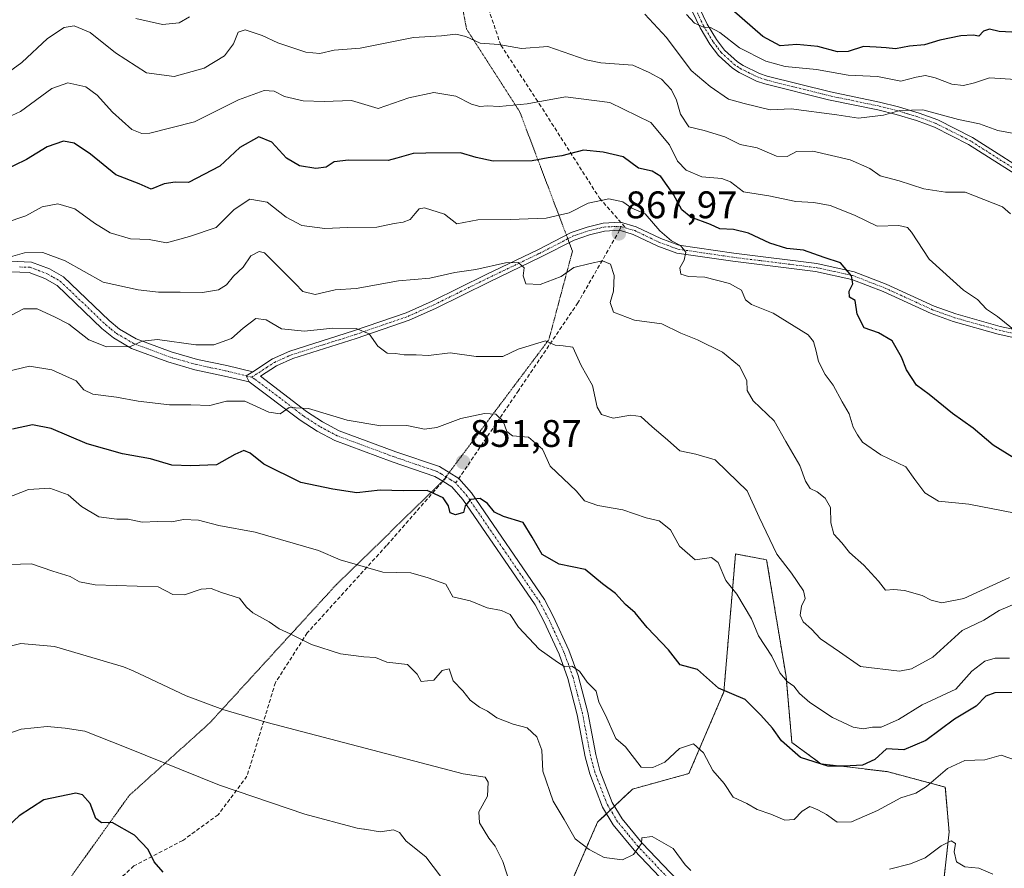
# Model space of a CAD drawing. Units: metres. Extents: x 648581 to 651625, y 4720772 to 4723151.
# Drawn here: x 650068 to 650325, y 4722345 to 4722566 of the extents above; entities that cross this region are included whole.
import ezdxf
from ezdxf.enums import TextEntityAlignment as Align

# ---------------------------------------------------------------- set-up
doc = ezdxf.new("R2010")
doc.units = ezdxf.units.M
doc.header["$MEASUREMENT"] = 0
for name, pattern in [('TRAZO_Y_PUNTO', [1, 0.5, -0.25, 0, -0.25]), ('TRAZOS', [0.75, 0.5, -0.25]), ('TRAZOS2', [0.375, 0.25, -0.125]), ('TRAZOSX2', [1.5, 1, -0.5])]:
    doc.linetypes.add(name, pattern=pattern)
for name, color, linetype, lineweight in [('Arbolado forestal', 92, 'TRAZOS', 0), ('Arbolado forestal CxS', 92, 'Continuous', 0), ('Camino', 19, 'Continuous', 0), ('Camino Cxs', 19, 'Continuous', 0), ('Camino eje', 39, 'TRAZO_Y_PUNTO', 13), ('Carátula', 7, 'Continuous', 5), ('Curva de nivel maestra', 36, 'Continuous', 30), ('Curva de nivel normal', 36, 'Continuous', 0), ('Matorral', 135, 'Continuous', 0), ('Matorral CxS', 135, 'Continuous', 0), ('Pista no pavimentada', 254, 'Continuous', 13), ('Pista no pavimentada Cxs', 254, 'Continuous', 0), ('Pista pavimentada eje', 135, 'TRAZO_Y_PUNTO', 0), ('Punto de cota en terreno', 7, 'Continuous', 0), ('Rótulo de punto de cota en terreno', 19, 'Continuous', 0), ('Senda', 19, 'TRAZOSX2', 0), ('Vía pecuaria eje', 92, 'TRAZOS2', 0)]:
    doc.layers.add(name, color=color, linetype=linetype, lineweight=lineweight)
doc.styles.add('Arial', font='txt', dxfattribs={"height": 0.2})

# ---------------------------------------------------------------- blocks, each defined once
blk = doc.blocks.new('5PATER')
at = {"layer": 'Carátula', "linetype": 'Continuous', "lineweight": 5}
h = blk.add_hatch(color=250, dxfattribs=at)
edge = h.paths.add_edge_path()
edge.add_ellipse((0, 0.01), major_axis=(-1.33, -1.34), ratio=0.999422, start_angle=0, end_angle=360)

msp = doc.modelspace()

# ---------------------------------------------------------------- linework, layer by layer
at = {"layer": 'Arbolado forestal', "color": 92, "linetype": 'TRAZOS', "lineweight": 0}
msp.add_polyline3d([(650308.65, 4722336.59, 836.7), (650310.67, 4722354.82, 840.56), (650309.66, 4722366.47, 843.92), (650294.48, 4722370.52, 847.71), (650277.27, 4722372.54, 849.94), (650269.68, 4722378.11, 850.63), (650268.16, 4722395.33, 854.84), (650263.1, 4722425.71, 858.81), (650255, 4722427.23, 856.63), (650254.72, 4722423.96, 855.96), (650251.96, 4722391.28, 849.94), (650242.85, 4722370.01, 843.02), (650228.17, 4722365.96, 842.97), (650223.46, 4722361.51, 841.26), (650222.42, 4722360.53, 841.13), (650221.38, 4722359.54, 841.07), (650219.06, 4722357.35, 840.9), (650211.98, 4722341.15, 838.49)], dxfattribs=at)
at = {"layer": 'Arbolado forestal CxS', "color": 92, "linetype": 'Continuous', "lineweight": 0}
msp.add_polyline3d([(650308.65, 4722336.59, 836.7), (650310.68, 4722354.82, 840.56), (650309.66, 4722366.47, 843.92), (650294.48, 4722370.52, 847.71), (650277.27, 4722372.54, 849.94), (650269.68, 4722378.11, 850.63), (650268.16, 4722395.33, 854.84), (650263.1, 4722425.71, 858.81), (650255, 4722427.23, 856.63), (650254.72, 4722423.96, 855.96), (650251.96, 4722391.28, 849.94), (650242.85, 4722370.01, 843.02), (650228.17, 4722365.96, 842.97), (650219.06, 4722357.35, 840.9), (650211.98, 4722341.15, 838.49)], dxfattribs=at)
at = {"layer": 'Camino', "color": 19, "linetype": 'Continuous', "lineweight": 0}
for points in [[(650065.92, 4722503.51, 864.24), (650071.51, 4722503.3, 863.55), (650076.19, 4722501.52, 863.21), (650079.87, 4722499.41, 863.02), (650091.76, 4722488.06, 861.14), (650094.47, 4722485.82, 860.87), (650098.78, 4722483.31, 860.06), (650107.94, 4722479.9, 859.11), (650114.82, 4722477.93, 858.35), (650122.4, 4722476.31, 857.49), (650129.19, 4722474.69, 856.61)], [(650128.26, 4722472.05, 856.17), (650121.79, 4722473.59, 856.99), (650114.14, 4722475.22, 858), (650107.07, 4722477.25, 858.43), (650097.58, 4722480.78, 859.7), (650092.87, 4722483.53, 860.76), (650089.91, 4722485.97, 861.06), (650078.19, 4722497.16, 862.39), (650074.99, 4722498.99, 862.77), (650070.95, 4722500.53, 862.96), (650066.03, 4722500.72, 863.89)], [(650128.26, 4722472.05, 856.17), (650127.49, 4722473.63, 856.49), (650129.19, 4722474.69, 856.61)]]:
    msp.add_polyline3d(points, dxfattribs=at)
at = {"layer": 'Camino Cxs', "color": 19, "linetype": 'Continuous', "lineweight": 0}
msp.add_polyline3d([(650065.92, 4722503.51, 864.24), (650071.51, 4722503.3, 863.55), (650076.19, 4722501.52, 863.21), (650079.87, 4722499.41, 863.02), (650091.76, 4722488.06, 861.14), (650094.47, 4722485.82, 860.87), (650098.78, 4722483.31, 860.06), (650107.94, 4722479.9, 859.11), (650114.82, 4722477.93, 858.35), (650122.4, 4722476.31, 857.49), (650129.19, 4722474.69, 856.61), (650129.19, 4722474.69, 856.61), (650127.49, 4722473.63, 856.49), (650128.26, 4722472.05, 856.17), (650121.79, 4722473.59, 856.99), (650114.14, 4722475.22, 858), (650107.07, 4722477.25, 858.43), (650097.58, 4722480.78, 859.7), (650092.87, 4722483.53, 860.76), (650089.91, 4722485.97, 861.06), (650078.19, 4722497.16, 862.39), (650074.99, 4722498.99, 862.77), (650070.95, 4722500.53, 862.96), (650066.03, 4722500.72, 863.89)], dxfattribs=at)
at = {"layer": 'Camino eje', "color": 39, "linetype": 'TRAZO_Y_PUNTO', "lineweight": 13}
msp.add_polyline3d([(650068.44, 4722502.02, 863.67), (650071.23, 4722501.92, 863.25), (650075.59, 4722500.26, 863.01), (650077.19, 4722499.34, 862.96), (650079.03, 4722498.29, 862.67), (650090.84, 4722487.02, 861.13), (650092.19, 4722485.9, 861.01), (650093.67, 4722484.68, 860.78), (650095.83, 4722483.42, 860.33), (650098.18, 4722482.05, 859.89), (650107.51, 4722478.58, 858.74), (650111.04, 4722477.56, 858.45), (650114.48, 4722476.58, 858.16), (650118.31, 4722475.76, 857.73), (650122.1, 4722474.95, 857.24), (650125.33, 4722474.18, 856.79), (650128.92, 4722473.26, 856.33)], dxfattribs=at)
at = {"layer": 'Curva de nivel maestra', "color": 36, "linetype": 'Continuous', "lineweight": 30}
for points in [[(650327.01, 4722563.22, 900), (650323.74, 4722563.33, 900), (650321.18, 4722564.02, 900), (650319.63, 4722563.49, 900), (650318.39, 4722562.12, 900), (650316.93, 4722562.4, 900), (650313.74, 4722562.26, 900), (650308.27, 4722561.09, 900), (650304.26, 4722559.91, 900), (650300.35, 4722559.51, 900), (650296.7, 4722558.83, 900), (650294.26, 4722559.13, 900), (650291.64, 4722559.29, 900), (650288.33, 4722559.48, 900), (650284.35, 4722558.13, 900), (650281.59, 4722558.07, 900), (650276.44, 4722559.49, 900), (650271, 4722559.97, 900), (650266.62, 4722559.66, 900), (650262.12, 4722562.09, 900), (650254.05, 4722569.1, 900)], [(650327.64, 4722452.21, 875), (650322.12, 4722455.54, 875), (650316.94, 4722459.98, 875), (650311.54, 4722463.87, 875), (650305.47, 4722468.79, 875), (650302.19, 4722471.21, 875), (650299.53, 4722475.24, 875), (650298.26, 4722478.53, 875), (650295.83, 4722482.76, 875), (650292.27, 4722484.87, 875), (650288.56, 4722486.16, 875), (650286.7, 4722489.75, 875), (650286.18, 4722493.25, 875), (650284.68, 4722494.12, 875), (650284.59, 4722495.75, 875), (650285.56, 4722497.66, 875), (650285.26, 4722499.74, 875), (650282.36, 4722503.13, 875), (650278.06, 4722504.52, 875), (650272.7, 4722506.41, 875), (650268.37, 4722506.82, 875), (650263.96, 4722508.19, 875), (650258.42, 4722510.82, 875), (650254.45, 4722511.82, 875), (650250.94, 4722511.96, 875), (650248.48, 4722513.08, 875), (650243.35, 4722514.96, 875), (650241, 4722516.93, 875), (650238.88, 4722520.92, 875), (650235.54, 4722525.58, 875), (650233.25, 4722526.96, 875), (650229.73, 4722527.78, 875), (650225.69, 4722530.75, 875), (650220.53, 4722531.94, 875), (650215.38, 4722532.43, 875), (650209.78, 4722530.97, 875), (650206.17, 4722530.41, 875), (650202.04, 4722529.63, 875), (650191.85, 4722529.56, 875), (650187.45, 4722530.53, 875), (650183.32, 4722531.79, 875), (650174.31, 4722531.7, 875), (650171.04, 4722531.61, 875), (650166.77, 4722530.36, 875), (650164.49, 4722529.79, 875), (650154.17, 4722529.82, 875), (650150.37, 4722529.37, 875), (650148.36, 4722528.01, 875), (650145.62, 4722527.67, 875), (650141.35, 4722528.4, 875), (650137.97, 4722530.36, 875), (650134.17, 4722534.56, 875), (650130.81, 4722535.94, 875), (650125.87, 4722533.18, 875), (650120.62, 4722528.29, 875), (650112.44, 4722524.06, 875), (650109.01, 4722524.08, 875), (650106.11, 4722523.68, 875), (650102.71, 4722522.3, 875), (650099.64, 4722523.65, 875), (650093.51, 4722525.98, 875), (650086.89, 4722531.38, 875), (650082.69, 4722534.26, 875), (650079.92, 4722534.76, 875), (650075.58, 4722533.32, 875), (650070.25, 4722530.02, 875), (650063.77, 4722526.92, 875)], [(650327.41, 4722391.1, 850), (650322.55, 4722391.06, 850), (650320.27, 4722390.16, 850), (650317.71, 4722387.54, 850), (650312.02, 4722384.21, 850), (650304.62, 4722378.6, 850), (650298.85, 4722376.19, 850), (650294.37, 4722376.44, 850), (650291.28, 4722373.63, 850), (650288.09, 4722372.16, 850), (650283.27, 4722371.97, 850), (650279.03, 4722371.92, 850), (650271.92, 4722374.22, 850), (650266.95, 4722378.54, 850), (650264.62, 4722381.82, 850), (650261.63, 4722385.26, 850), (650257.5, 4722389.3, 850), (650250.53, 4722392.26, 850), (650245.12, 4722397.16, 850), (650240.6, 4722398.31, 850), (650237.53, 4722402.23, 850), (650231.99, 4722408.02, 850), (650228.83, 4722411.87, 850), (650226.33, 4722414.04, 850), (650223.7, 4722416.94, 850), (650220.32, 4722419.44, 850), (650215.84, 4722423.14, 850), (650209.07, 4722424.56, 850), (650204.59, 4722427.06, 850), (650201.97, 4722431.6, 850), (650199.62, 4722435.44, 850), (650194.56, 4722436.95, 850), (650192.19, 4722438.1, 850), (650190.4, 4722440.35, 850), (650188.42, 4722441.72, 850), (650185.92, 4722441.46, 850), (650184.53, 4722439.75, 850), (650184.09, 4722438, 850), (650182.06, 4722437.4, 850), (650180.62, 4722437.98, 850), (650180.21, 4722439.75, 850), (650178.83, 4722441.85, 850), (650174.62, 4722443.78, 850), (650168.46, 4722443.72, 850), (650162.36, 4722443.82, 850), (650156.36, 4722443.18, 850), (650150.03, 4722444.14, 850), (650141.69, 4722445.84, 850), (650132.05, 4722450.63, 850), (650128.55, 4722453.53, 850), (650126.91, 4722454.21, 850), (650124.5, 4722453.18, 850), (650119.78, 4722450.48, 850), (650113.03, 4722450.2, 850), (650108.11, 4722450.4, 850), (650102.58, 4722452, 850), (650095.29, 4722453.3, 850), (650086.06, 4722455.93, 850), (650076.63, 4722459.9, 850), (650071.84, 4722460.88, 850), (650066.62, 4722459.72, 850)], [(650105.81, 4722344.34, 825), (650103.54, 4722347.04, 825), (650101.96, 4722350.19, 825), (650098.36, 4722353.99, 825), (650092.53, 4722357.24, 825), (650089.78, 4722357.13, 825), (650088.32, 4722358.28, 825), (650086.82, 4722362.21, 825), (650084.87, 4722364.45, 825), (650083.08, 4722364.91, 825), (650074.78, 4722363.13, 825), (650068.3, 4722359.01, 825), (650062.91, 4722354.02, 825), (650059.21, 4722350.82, 825), (650054.95, 4722345.05, 825)]]:
    msp.add_polyline3d(points, dxfattribs=at)
at = {"layer": 'Curva de nivel normal', "color": 36, "linetype": 'Continuous', "lineweight": 0}
for points in [[(650098.69, 4722566.74, 890), (650105.69, 4722565.2, 890), (650110.03, 4722565.62, 890), (650112.69, 4722567.2, 890)], [(650231.34, 4722567.88, 890), (650237.05, 4722561.78, 890), (650243.45, 4722553.17, 890), (650248.35, 4722549.08, 890), (650253.14, 4722545.74, 890), (650257.24, 4722544.58, 890), (650264, 4722542.96, 890), (650269.54, 4722543.19, 890), (650281.38, 4722541.7, 890), (650287.04, 4722540.76, 890), (650293.55, 4722541.54, 890), (650297.83, 4722542.78, 890), (650303.81, 4722542.95, 890), (650313.11, 4722540.46, 890), (650318.62, 4722539.27, 890), (650323.33, 4722537.59, 890), (650327.62, 4722536.78, 890)], [(650328.06, 4722550.86, 895), (650321.22, 4722551.27, 895), (650317.25, 4722550.01, 895), (650314.43, 4722549.3, 895), (650311.38, 4722549.66, 895), (650306.99, 4722551.33, 895), (650304.48, 4722551.87, 895), (650302.06, 4722551.47, 895), (650298.04, 4722550.46, 895), (650292.04, 4722551.63, 895), (650284.37, 4722551.97, 895), (650276.12, 4722553.43, 895), (650267.91, 4722554.29, 895), (650262.88, 4722555.6, 895), (650256.06, 4722559.13, 895), (650250.9, 4722563.14, 895), (650248.44, 4722564.4, 895), (650246.62, 4722564.48, 895), (650244.29, 4722565.57, 895), (650242.22, 4722567.84, 895)], [(650326.62, 4722515.85, 885), (650324.53, 4722517.67, 885), (650314.82, 4722521.52, 885), (650309.74, 4722521.5, 885), (650304.11, 4722522.39, 885), (650297.66, 4722524.43, 885), (650292.72, 4722525.77, 885), (650290, 4722527.71, 885), (650284.87, 4722529.92, 885), (650275.13, 4722532.18, 885), (650270.88, 4722532.06, 885), (650268.46, 4722530.78, 885), (650265.7, 4722530.92, 885), (650260.66, 4722533.07, 885), (650256.25, 4722533.95, 885), (650252.22, 4722535.93, 885), (650246.86, 4722537.58, 885), (650242.85, 4722538.55, 885), (650240.68, 4722541.79, 885), (650239.63, 4722545.46, 885), (650238.32, 4722548.16, 885), (650235.74, 4722550.92, 885), (650232.5, 4722552.72, 885), (650228.23, 4722554.64, 885), (650219.9, 4722555.2, 885), (650216.05, 4722556, 885), (650206.05, 4722559.44, 885), (650199.24, 4722558.96, 885), (650193.3, 4722560.01, 885), (650188.5, 4722560.31, 885), (650184.7, 4722562.08, 885), (650182.08, 4722562.69, 885), (650178.35, 4722562.27, 885), (650171.09, 4722561.82, 885), (650157.15, 4722559.07, 885), (650150.44, 4722558.53, 885), (650146.69, 4722557.68, 885), (650143.03, 4722557.99, 885), (650135.69, 4722560.39, 885), (650131.69, 4722562.33, 885), (650127.2, 4722563.81, 885), (650125.37, 4722563.21, 885), (650124.2, 4722560.14, 885), (650121.83, 4722557.03, 885), (650116.57, 4722553.86, 885), (650108.74, 4722551.61, 885), (650101.48, 4722552.64, 885), (650093.46, 4722557.78, 885), (650086.82, 4722563.09, 885), (650082.69, 4722564.89, 885), (650080.03, 4722564.45, 885), (650075.69, 4722561.54, 885), (650069.05, 4722555.31, 885), (650064.47, 4722551.97, 885)], [(650060.69, 4722538.85, 880), (650068.65, 4722542.5, 880), (650076.86, 4722548.51, 880), (650080.98, 4722549.98, 880), (650085.69, 4722548.95, 880), (650088.69, 4722546.82, 880), (650092.69, 4722542.32, 880), (650097.69, 4722537.83, 880), (650100.26, 4722536.78, 880), (650102.36, 4722536.91, 880), (650114.03, 4722539.8, 880), (650125.46, 4722545.53, 880), (650132.15, 4722548, 880), (650134.77, 4722547.84, 880), (650137.5, 4722546.47, 880), (650142.31, 4722545.32, 880), (650147.82, 4722545.12, 880), (650154.97, 4722545.37, 880), (650161.92, 4722543.32, 880), (650169.86, 4722546.13, 880), (650176.36, 4722547.44, 880), (650182.08, 4722546.53, 880), (650186.22, 4722544.45, 880), (650188.36, 4722543.81, 880), (650190.36, 4722543.98, 880), (650193.37, 4722543.79, 880), (650200.7, 4722544.54, 880), (650210.67, 4722546.39, 880), (650222.24, 4722544.87, 880), (650232.92, 4722539.69, 880), (650237.79, 4722533.85, 880), (650239.88, 4722529.6, 880), (650242.18, 4722527.23, 880), (650246.24, 4722525.52, 880), (650251.44, 4722525.08, 880), (650253.68, 4722524.17, 880), (650257.07, 4722521.62, 880), (650263.66, 4722520.58, 880), (650270.7, 4722519.08, 880), (650275.43, 4722518.81, 880), (650279.64, 4722518.02, 880), (650286.02, 4722515.5, 880), (650291.88, 4722512.64, 880), (650297.58, 4722512.79, 880), (650299.83, 4722512.31, 880), (650300.9, 4722511.08, 880), (650305.5, 4722504.02, 880), (650314.4, 4722495.94, 880), (650318.06, 4722493.54, 880), (650320.4, 4722491.05, 880), (650323.26, 4722489.11, 880), (650328.3, 4722485, 880)], [(650327.85, 4722437.82, 870), (650315.8, 4722440.22, 870), (650307.92, 4722441, 870), (650304.34, 4722443.17, 870), (650301.75, 4722446.66, 870), (650299.35, 4722449.93, 870), (650292.9, 4722453.05, 870), (650288.09, 4722456.33, 870), (650286.76, 4722458.28, 870), (650285.62, 4722460.25, 870), (650284.59, 4722463.78, 870), (650282.8, 4722466.84, 870), (650280.48, 4722471.2, 870), (650278.33, 4722474.03, 870), (650276.63, 4722477.4, 870), (650275.98, 4722480.08, 870), (650275.35, 4722482.59, 870), (650273.92, 4722484.29, 870), (650264.8, 4722490, 870), (650259.12, 4722492.23, 870), (650257.63, 4722493.44, 870), (650256.6, 4722495.94, 870), (650253.46, 4722497.69, 870), (650247.04, 4722499.32, 870), (650242.73, 4722499.51, 870), (650240.76, 4722500.11, 870), (650240.46, 4722501.77, 870), (650241.6, 4722503.77, 870), (650242.09, 4722505.84, 870), (650240.67, 4722507.58, 870), (650238.28, 4722508.85, 870), (650235.25, 4722511.45, 870), (650231.44, 4722515.82, 870), (650227.96, 4722517.34, 870), (650225.6, 4722519.02, 870), (650221.96, 4722519.74, 870), (650216.6, 4722518.65, 870), (650211.63, 4722516.1, 870), (650205.66, 4722514.69, 870), (650196.24, 4722514.38, 870), (650187.81, 4722514.32, 870), (650182.37, 4722513.27, 870), (650179.13, 4722515.77, 870), (650173.92, 4722517.43, 870), (650172.57, 4722517.2, 870), (650171.53, 4722515.94, 870), (650170.24, 4722514.41, 870), (650168.36, 4722513.66, 870), (650166.03, 4722513.38, 870), (650161.5, 4722512.37, 870), (650153.91, 4722512.34, 870), (650147.99, 4722512.05, 870), (650142, 4722512.82, 870), (650137.92, 4722514.98, 870), (650132.97, 4722518.93, 870), (650128.43, 4722519.71, 870), (650124.36, 4722516.97, 870), (650119.69, 4722512.29, 870), (650112.69, 4722509.97, 870), (650106.69, 4722508.27, 870), (650102.22, 4722509.19, 870), (650097.32, 4722509.37, 870), (650092.02, 4722510.93, 870), (650087.92, 4722513.39, 870), (650082.79, 4722517.19, 870), (650078.38, 4722518.47, 870), (650074.36, 4722517.68, 870), (650070.03, 4722515.35, 870), (650064.69, 4722513.48, 870)], [(650326.36, 4722421.1, 865), (650314.48, 4722415.62, 865), (650308.72, 4722414.46, 865), (650305.97, 4722415.2, 865), (650303.6, 4722416.4, 865), (650299.04, 4722417.7, 865), (650296.28, 4722417.94, 865), (650294.11, 4722417.8, 865), (650292.28, 4722420.15, 865), (650288.44, 4722424.35, 865), (650284.72, 4722427.58, 865), (650282.66, 4722430.13, 865), (650280.65, 4722432.4, 865), (650279.81, 4722435.34, 865), (650279.72, 4722439.3, 865), (650278.32, 4722441.76, 865), (650276.26, 4722443.38, 865), (650274.46, 4722444.31, 865), (650273.2, 4722446.16, 865), (650271.73, 4722450.32, 865), (650268.09, 4722456.52, 865), (650265.07, 4722461.96, 865), (650259.64, 4722467.15, 865), (650258.04, 4722469.82, 865), (650257.95, 4722472.39, 865), (650256.02, 4722476.2, 865), (650251.64, 4722479.82, 865), (650245.12, 4722483.06, 865), (650240.77, 4722484.78, 865), (650235.82, 4722487.18, 865), (650228.71, 4722488.13, 865), (650223.23, 4722490.26, 865), (650222.34, 4722492.73, 865), (650223.21, 4722495.75, 865), (650223.38, 4722499.8, 865), (650222.4, 4722502.72, 865), (650220.33, 4722503.6, 865), (650217.14, 4722502.94, 865), (650212.89, 4722501.87, 865), (650209.58, 4722499.5, 865), (650204.12, 4722497.45, 865), (650200.4, 4722497.61, 865), (650199.62, 4722499.68, 865), (650199.93, 4722501.76, 865), (650198.38, 4722503.18, 865), (650195.04, 4722503.06, 865), (650187.37, 4722501.35, 865), (650181.86, 4722500.54, 865), (650175.33, 4722499.11, 865), (650167.18, 4722498.36, 865), (650156.17, 4722496.41, 865), (650150.68, 4722496.07, 865), (650145.42, 4722494.81, 865), (650142.27, 4722495.65, 865), (650140.27, 4722497.71, 865), (650137.29, 4722500.67, 865), (650132.3, 4722505.66, 865), (650130.85, 4722506.06, 865), (650128.72, 4722504.89, 865), (650126.68, 4722501.97, 865), (650124.16, 4722499.64, 865), (650122.34, 4722497.36, 865), (650120.24, 4722496.08, 865), (650116.06, 4722495.36, 865), (650110.26, 4722495.45, 865), (650104.67, 4722495.41, 865), (650099.36, 4722496.09, 865), (650090.19, 4722498.09, 865), (650080.35, 4722503.64, 865), (650074.52, 4722505.76, 865), (650069.69, 4722505.67, 865), (650062.97, 4722503.82, 865)], [(650063.59, 4722488.02, 860), (650069.44, 4722491.08, 860), (650073.03, 4722491.13, 860), (650077.73, 4722488.89, 860), (650081.26, 4722487.09, 860), (650086.44, 4722483.04, 860), (650091.12, 4722481.23, 860), (650097.36, 4722481.26, 860), (650100.36, 4722482.72, 860), (650104.36, 4722483.13, 860), (650114.36, 4722481.69, 860), (650119.03, 4722481.7, 860), (650123.69, 4722483.37, 860), (650126.69, 4722486.04, 860), (650130.03, 4722488.62, 860), (650132.69, 4722488.28, 860), (650136.69, 4722485.85, 860), (650142.69, 4722485.26, 860), (650150.09, 4722486.08, 860), (650156.18, 4722486, 860), (650159.51, 4722484.57, 860), (650161.78, 4722481.4, 860), (650164.24, 4722479.54, 860), (650166.36, 4722479.45, 860), (650168.62, 4722479.09, 860), (650171.75, 4722479.14, 860), (650175.02, 4722478.98, 860), (650180.62, 4722479.63, 860), (650187.41, 4722478.66, 860), (650194.35, 4722478.67, 860), (650198.37, 4722480.6, 860), (650205.52, 4722482.73, 860), (650207.96, 4722481.67, 860), (650210.05, 4722481.43, 860), (650212.64, 4722481.08, 860), (650214.77, 4722476.37, 860), (650217.7, 4722471.14, 860), (650218.95, 4722465.45, 860), (650220.04, 4722463.56, 860), (650223.1, 4722462.6, 860), (650227.72, 4722463.41, 860), (650230.35, 4722463.06, 860), (650233.29, 4722460.34, 860), (650237.26, 4722456.98, 860), (650240.45, 4722454.12, 860), (650244.7, 4722453.26, 860), (650249.71, 4722451.72, 860), (650252.8, 4722448.75, 860), (650258.04, 4722443.68, 860), (650261.2, 4722436.82, 860), (650265.77, 4722427.15, 860), (650269.55, 4722422.26, 860), (650272.71, 4722417.59, 860), (650273.14, 4722415.58, 860), (650272.17, 4722413.64, 860), (650271.88, 4722411.32, 860), (650272.66, 4722409.58, 860), (650274.83, 4722407.65, 860), (650277.18, 4722405.12, 860), (650282.06, 4722401.69, 860), (650287.53, 4722397.9, 860), (650297.7, 4722396.69, 860), (650300.87, 4722397.32, 860), (650306.39, 4722400.37, 860), (650314.05, 4722407.24, 860), (650319.71, 4722409.95, 860), (650323.71, 4722412.53, 860), (650332.17, 4722416.08, 860)], [(650326.41, 4722400.04, 855), (650322.69, 4722400.06, 855), (650319.93, 4722399.28, 855), (650316.59, 4722396.65, 855), (650312.39, 4722392.02, 855), (650303.65, 4722387.93, 855), (650297.47, 4722384.11, 855), (650292.98, 4722382.11, 855), (650290.7, 4722382.06, 855), (650288.29, 4722381.66, 855), (650285.66, 4722382.1, 855), (650280.24, 4722384.64, 855), (650274.34, 4722388.48, 855), (650271.63, 4722390.87, 855), (650270.23, 4722392.75, 855), (650268.45, 4722394.02, 855), (650266.56, 4722396.26, 855), (650264.48, 4722400.58, 855), (650260.97, 4722405.9, 855), (650259.18, 4722410.28, 855), (650255.3, 4722416.71, 855), (650252.46, 4722420.3, 855), (650250.52, 4722425.04, 855), (650248.73, 4722426.27, 855), (650244.47, 4722425.72, 855), (650240.42, 4722429.29, 855), (650238.06, 4722433.52, 855), (650235.1, 4722435.89, 855), (650231.7, 4722436.65, 855), (650225.64, 4722438.75, 855), (650219.11, 4722439.82, 855), (650215.63, 4722441.1, 855), (650213.58, 4722443.62, 855), (650206.7, 4722450.08, 855), (650204.67, 4722454.53, 855), (650201.08, 4722457.64, 855), (650196.9, 4722458.01, 855), (650195.38, 4722459.11, 855), (650194.45, 4722461.83, 855), (650192.57, 4722463.68, 855), (650189.59, 4722463.87, 855), (650183.43, 4722462.53, 855), (650177.18, 4722460.18, 855), (650173.91, 4722459.75, 855), (650169.35, 4722460.68, 855), (650162.6, 4722460.62, 855), (650153.78, 4722462.05, 855), (650143.69, 4722465.12, 855), (650138.69, 4722465.39, 855), (650136.36, 4722463.75, 855), (650133.38, 4722464.17, 855), (650127.09, 4722467.02, 855), (650122.34, 4722467.06, 855), (650117.98, 4722465.95, 855), (650113.02, 4722466.08, 855), (650107.47, 4722466.08, 855), (650099.36, 4722467.05, 855), (650093.69, 4722468.1, 855), (650087.48, 4722468.86, 855), (650085.16, 4722469.99, 855), (650083.14, 4722472.3, 855), (650076.85, 4722475.19, 855), (650071, 4722476.19, 855), (650064.85, 4722474.7, 855)], [(650328.44, 4722373.36, 845), (650324.23, 4722374.76, 845), (650320, 4722373.62, 845), (650314.78, 4722373.38, 845), (650310.25, 4722371.36, 845), (650304.8, 4722366.66, 845), (650301.96, 4722364.9, 845), (650298.04, 4722363.65, 845), (650292.04, 4722360.34, 845), (650285.22, 4722357.42, 845), (650281.48, 4722357.32, 845), (650278.72, 4722359.36, 845), (650276.41, 4722360.54, 845), (650274.37, 4722361.44, 845), (650272.37, 4722360.19, 845), (650270.32, 4722358.05, 845), (650267.82, 4722357.84, 845), (650264.22, 4722359.38, 845), (650260.68, 4722360.63, 845), (650257.96, 4722362.2, 845), (650254.4, 4722363.87, 845), (650252.05, 4722367.42, 845), (650249.11, 4722370.81, 845), (650246.62, 4722375.42, 845), (650244.08, 4722377.72, 845), (650240.37, 4722376.55, 845), (650236.54, 4722372.99, 845), (650233.49, 4722371.55, 845), (650230.37, 4722371.65, 845), (650226.29, 4722376.95, 845), (650223.84, 4722379.1, 845), (650221.1, 4722385.2, 845), (650219.37, 4722388.6, 845), (650218.65, 4722391.47, 845), (650216.33, 4722393.78, 845), (650214.32, 4722396.69, 845), (650212.37, 4722397.99, 845), (650210.53, 4722397.83, 845), (650208.62, 4722399, 845), (650203.83, 4722402.42, 845), (650198.43, 4722408.19, 845), (650196.29, 4722411.47, 845), (650194.05, 4722412.52, 845), (650190.32, 4722413.23, 845), (650185.85, 4722414.98, 845), (650181.36, 4722416.03, 845), (650179.51, 4722419.32, 845), (650174.91, 4722421.04, 845), (650170.43, 4722422.34, 845), (650163.13, 4722422.52, 845), (650151.94, 4722425.66, 845), (650146.34, 4722428.15, 845), (650129.83, 4722432.91, 845), (650120.36, 4722434.65, 845), (650115.02, 4722436.07, 845), (650111.18, 4722436.17, 845), (650108.15, 4722435.57, 845), (650104.47, 4722435.68, 845), (650100.39, 4722435.52, 845), (650096.69, 4722436.27, 845), (650093.81, 4722436.26, 845), (650089.12, 4722436.91, 845), (650084.56, 4722439.62, 845), (650081.11, 4722442.66, 845), (650076.32, 4722444.36, 845), (650070.77, 4722443.99, 845), (650064.8, 4722441.66, 845)], [(650065.85, 4722424.52, 840), (650071.56, 4722424.62, 840), (650077.06, 4722422.78, 840), (650081.62, 4722421.38, 840), (650084.08, 4722419.96, 840), (650088.12, 4722419.21, 840), (650104.57, 4722418.67, 840), (650108.36, 4722416.68, 840), (650111.4, 4722416.56, 840), (650115.77, 4722418.01, 840), (650118.36, 4722418.22, 840), (650121.08, 4722417.16, 840), (650125.78, 4722415.72, 840), (650127.56, 4722413.37, 840), (650129.18, 4722411.92, 840), (650133.43, 4722409.57, 840), (650136.11, 4722407.69, 840), (650138.94, 4722406.43, 840), (650144.52, 4722403.61, 840), (650152.07, 4722401.19, 840), (650158.18, 4722400.42, 840), (650161.19, 4722400.24, 840), (650164.15, 4722399.07, 840), (650169.52, 4722398.38, 840), (650172.03, 4722395.93, 840), (650173.12, 4722394.03, 840), (650176.38, 4722394.33, 840), (650178.53, 4722396.88, 840), (650180.41, 4722397.31, 840), (650181.39, 4722394.14, 840), (650183.97, 4722391.55, 840), (650185.84, 4722389.09, 840), (650188.24, 4722387.29, 840), (650190.37, 4722386.28, 840), (650192.84, 4722384.54, 840), (650197.03, 4722382.86, 840), (650200.73, 4722381.93, 840), (650203.24, 4722379.6, 840), (650204.53, 4722376.06, 840), (650204.82, 4722370.64, 840), (650207.51, 4722362.83, 840), (650210.35, 4722358.06, 840), (650213.19, 4722353.03, 840), (650216.87, 4722350.24, 840), (650220.73, 4722348.1, 840), (650225.53, 4722347.48, 840), (650228.45, 4722348.87, 840), (650230.5, 4722351.74, 840), (650230.56, 4722353.22, 840), (650233.3, 4722353.62, 840), (650238.77, 4722350.48, 840), (650241.84, 4722346.21, 840), (650243.37, 4722344.74, 840)], [(650063.24, 4722402.49, 835), (650068.72, 4722403.86, 835), (650077.57, 4722403.14, 835), (650095.51, 4722397.84, 835), (650098.03, 4722396.78, 835), (650111.85, 4722390.24, 835), (650121.37, 4722386.7, 835), (650132.91, 4722383.33, 835), (650184.05, 4722369.95, 835), (650189.77, 4722369.04, 835), (650190.54, 4722367.73, 835), (650190.36, 4722364.15, 835), (650188.1, 4722360.07, 835), (650188.24, 4722357.18, 835), (650190.68, 4722353.16, 835), (650192.36, 4722351.06, 835), (650194.36, 4722347.06, 835), (650196.46, 4722340.68, 835)], [(650063.67, 4722379.78, 830), (650068.84, 4722381.54, 830), (650075.66, 4722382.24, 830), (650080.35, 4722381.86, 830), (650085.43, 4722381.06, 830), (650096.21, 4722376.75, 830), (650120.52, 4722366.97, 830), (650142.73, 4722359.41, 830), (650156.44, 4722355.8, 830), (650158.16, 4722355.51, 830), (650158.29, 4722355.5, 830), (650162.36, 4722354.8, 830), (650165.88, 4722355.35, 830), (650167.42, 4722354.6, 830), (650169.16, 4722352.39, 830), (650174.31, 4722348.33, 830), (650180.3, 4722340.38, 830)], [(650295.13, 4722345.13, 840), (650300.57, 4722346.44, 840), (650304.41, 4722348, 840), (650308.61, 4722351.19, 840), (650311.19, 4722352.43, 840), (650312.32, 4722351.8, 840), (650311.95, 4722349.64, 840), (650312.59, 4722347.04, 840), (650314.73, 4722345.71, 840), (650318.38, 4722345.35, 840), (650322.09, 4722343.76, 840)]]:
    msp.add_polyline3d(points, dxfattribs=at)
at = {"layer": 'Matorral', "color": 135, "linetype": 'Continuous', "lineweight": 0}
msp.add_polyline3d([(650308.65, 4722336.59, 836.7), (650310.67, 4722354.82, 840.56), (650309.66, 4722366.47, 843.92), (650294.48, 4722370.52, 847.71), (650277.27, 4722372.54, 849.94), (650269.68, 4722378.11, 850.63), (650268.16, 4722395.33, 854.84), (650263.1, 4722425.71, 858.81), (650255, 4722427.23, 856.63), (650254.72, 4722423.96, 855.96), (650251.96, 4722391.28, 849.94), (650242.85, 4722370.01, 843.02), (650228.17, 4722365.96, 842.97), (650223.46, 4722361.51, 841.26), (650222.42, 4722360.53, 841.13), (650221.38, 4722359.54, 841.07), (650219.06, 4722357.35, 840.9), (650211.98, 4722341.15, 838.49)], dxfattribs=at)
at = {"layer": 'Matorral CxS', "color": 135, "linetype": 'Continuous', "lineweight": 0}
msp.add_polyline3d([(650211.98, 4722341.15, 838.49), (650219.06, 4722357.35, 840.9), (650228.17, 4722365.96, 842.97), (650242.85, 4722370.01, 843.02), (650251.96, 4722391.28, 849.94), (650254.72, 4722423.96, 855.96), (650255, 4722427.23, 856.63), (650263.1, 4722425.71, 858.81), (650268.16, 4722395.33, 854.84), (650269.68, 4722378.11, 850.63), (650277.27, 4722372.54, 849.94), (650294.48, 4722370.52, 847.71), (650309.66, 4722366.47, 843.92), (650310.68, 4722354.82, 840.56), (650308.65, 4722336.59, 836.7)], dxfattribs=at)
at = {"layer": 'Pista no pavimentada', "color": 254, "linetype": 'Continuous', "lineweight": 13}
for points in [[(650243.38, 4722574.26, 896.28), (650247.59, 4722565.32, 895.28), (650250.03, 4722561.26, 894.68), (650252.1, 4722558.54, 894.07), (650255.51, 4722555.46, 893.58), (650257.01, 4722554.51, 893.48), (650261.28, 4722552.4, 892.83), (650263.21, 4722551.77, 892.96), (650279.74, 4722547.64, 891.95), (650292.53, 4722544.98, 890.92), (650297.43, 4722543.76, 890.15), (650302.83, 4722542.13, 889.77), (650307.68, 4722540.34, 889.59), (650316.75, 4722535.77, 888.77), (650334.23, 4722524.63, 887.19)], [(650332.98, 4722522.95, 886.84), (650315.72, 4722533.95, 888.51), (650306.85, 4722538.42, 889.23), (650302.17, 4722540.15, 889.69), (650296.88, 4722541.74, 889.85), (650292.06, 4722542.94, 890.14), (650279.27, 4722545.6, 891.38), (650262.63, 4722549.76, 892.4), (650260.49, 4722550.46, 892.36), (650255.99, 4722552.69, 892.92), (650254.24, 4722553.79, 893.2), (650250.55, 4722557.12, 893.71), (650248.3, 4722560.09, 894.41), (650245.75, 4722564.33, 894.66), (650241.53, 4722573.28, 895.86)], [(650129.19, 4722474.69, 856.61), (650134.36, 4722478.08, 857.07), (650138.88, 4722480.09, 857.73), (650155.48, 4722485.34, 859.94), (650169.19, 4722490.09, 861.46), (650175.92, 4722493.07, 862.13), (650189.98, 4722500.02, 864.32), (650203.46, 4722506.49, 866.02), (650212.15, 4722510.97, 867.25), (650216.38, 4722512.42, 867.3), (650220.53, 4722513.44, 867.71), (650225.04, 4722513.69, 868.11), (650229.13, 4722512.45, 868.52), (650235.56, 4722509.39, 869.48), (650240.23, 4722507.68, 869.87), (650254.57, 4722505.57, 872.07), (650276.18, 4722502.88, 874.04), (650285.88, 4722500.77, 875.15), (650294.26, 4722497.52, 876), (650306.76, 4722491.82, 877.58), (650312.37, 4722489.79, 878.31), (650323.96, 4722486.54, 879.74), (650333.75, 4722484.4, 880.54)], [(650333.36, 4722482.35, 880.26), (650323.45, 4722484.51, 879.43), (650311.73, 4722487.8, 877.92), (650305.97, 4722489.88, 877.45), (650293.45, 4722495.59, 875.89), (650285.28, 4722498.76, 874.83), (650275.83, 4722500.82, 873.93), (650254.29, 4722503.5, 871.29), (650239.71, 4722505.64, 869.75), (650234.75, 4722507.46, 869.06), (650228.37, 4722510.5, 868.16), (650224.79, 4722511.58, 867.68), (650220.84, 4722511.37, 867.15), (650216.97, 4722510.41, 866.89), (650212.97, 4722509.04, 866.54), (650204.39, 4722504.62, 865.67), (650190.89, 4722498.14, 863.85), (650176.81, 4722491.18, 862.03), (650169.96, 4722488.14, 861.13), (650156.14, 4722483.36, 859.47), (650139.62, 4722478.13, 857.14), (650135.36, 4722476.24, 856.71), (650131.22, 4722473.52, 856.23), (650143.19, 4722464.34, 854.8), (650147.35, 4722461.62, 854.26), (650151.75, 4722459.31, 853.73), (650166.47, 4722453.85, 852.26), (650177.82, 4722449.98, 851.42), (650182.91, 4722446.91, 850.89), (650186.16, 4722443.15, 850.07), (650205.19, 4722415.36, 847.04), (650207.52, 4722410.98, 846.41), (650211.58, 4722402.17, 845.28), (650213.96, 4722395.59, 844.94), (650216.48, 4722385.94, 843.73), (650218.56, 4722374.96, 843.12), (650219.68, 4722370.77, 842.4), (650222.86, 4722362.5, 841.29), (650225.42, 4722358.23, 840.89), (650230.64, 4722351.9, 839.8), (650248.99, 4722332.67, 837.58)], [(650128.26, 4722472.05, 856.17), (650127.49, 4722473.63, 856.49), (650129.19, 4722474.69, 856.61)], [(650247.03, 4722330.69, 837.32), (650228.55, 4722350.05, 839.95), (650223.14, 4722356.62, 840.82), (650220.34, 4722361.27, 841.2), (650217.02, 4722369.91, 842.23), (650215.84, 4722374.34, 842.67), (650213.76, 4722385.33, 843.74), (650211.29, 4722394.76, 844.61), (650209, 4722401.11, 845.09), (650205.02, 4722409.74, 846.34), (650202.8, 4722413.93, 846.8), (650183.95, 4722441.44, 850.09), (650181.09, 4722444.75, 850.49), (650178.72, 4722446.18, 850.53), (650176.64, 4722447.44, 850.68), (650165.54, 4722451.22, 851.81), (650150.61, 4722456.76, 853.26), (650145.94, 4722459.21, 853.99), (650141.58, 4722462.06, 854.58), (650128.26, 4722472.05, 856.17)]]:
    msp.add_polyline3d(points, dxfattribs=at)
at = {"layer": 'Pista no pavimentada Cxs', "color": 254, "linetype": 'Continuous', "lineweight": 0}
for points in [[(650243.38, 4722574.26, 896.28), (650247.59, 4722565.32, 895.28), (650250.03, 4722561.26, 894.68), (650252.1, 4722558.54, 894.07), (650255.51, 4722555.46, 893.58), (650257.01, 4722554.51, 893.48), (650261.28, 4722552.4, 892.83), (650263.21, 4722551.77, 892.96), (650279.74, 4722547.64, 891.95), (650292.53, 4722544.98, 890.92), (650297.43, 4722543.76, 890.15), (650302.83, 4722542.13, 889.77), (650307.68, 4722540.34, 889.59), (650316.75, 4722535.77, 888.77), (650334.23, 4722524.63, 887.19)], [(650332.98, 4722522.95, 886.84), (650315.72, 4722533.95, 888.51), (650306.85, 4722538.42, 889.23), (650302.17, 4722540.15, 889.69), (650296.88, 4722541.74, 889.85), (650292.06, 4722542.94, 890.14), (650279.27, 4722545.6, 891.38), (650262.63, 4722549.76, 892.4), (650260.49, 4722550.46, 892.36), (650255.99, 4722552.69, 892.92), (650254.24, 4722553.79, 893.2), (650250.55, 4722557.12, 893.71), (650248.3, 4722560.09, 894.41), (650245.75, 4722564.33, 894.66), (650241.53, 4722573.28, 895.86)], [(650247.03, 4722330.69, 837.32), (650228.55, 4722350.05, 839.95), (650223.14, 4722356.62, 840.82), (650220.34, 4722361.27, 841.2), (650217.02, 4722369.91, 842.23), (650215.84, 4722374.34, 842.67), (650213.76, 4722385.33, 843.74), (650211.29, 4722394.76, 844.61), (650209, 4722401.11, 845.09), (650205.02, 4722409.74, 846.34), (650202.8, 4722413.93, 846.8), (650183.95, 4722441.44, 850.09), (650181.09, 4722444.75, 850.49), (650178.72, 4722446.18, 850.53), (650176.64, 4722447.44, 850.68), (650165.54, 4722451.22, 851.81), (650150.61, 4722456.76, 853.26), (650145.94, 4722459.21, 853.99), (650141.58, 4722462.06, 854.58), (650128.26, 4722472.05, 856.17), (650127.49, 4722473.63, 856.49), (650129.19, 4722474.69, 856.61), (650134.36, 4722478.08, 857.07), (650138.88, 4722480.09, 857.73), (650155.48, 4722485.34, 859.94), (650169.19, 4722490.09, 861.46), (650175.92, 4722493.07, 862.13), (650189.98, 4722500.02, 864.32), (650203.46, 4722506.49, 866.02), (650212.15, 4722510.97, 867.25), (650216.38, 4722512.42, 867.3), (650220.53, 4722513.44, 867.71), (650225.04, 4722513.69, 868.11), (650229.13, 4722512.45, 868.52), (650235.56, 4722509.39, 869.48), (650240.23, 4722507.68, 869.87), (650254.57, 4722505.57, 872.07), (650276.18, 4722502.88, 874.04), (650285.88, 4722500.77, 875.15), (650294.26, 4722497.52, 876), (650306.76, 4722491.82, 877.58), (650312.37, 4722489.79, 878.31), (650323.96, 4722486.54, 879.74), (650333.75, 4722484.4, 880.54)], [(650333.36, 4722482.35, 880.26), (650323.45, 4722484.51, 879.43), (650311.73, 4722487.8, 877.92), (650305.97, 4722489.88, 877.45), (650293.45, 4722495.59, 875.89), (650285.28, 4722498.76, 874.83), (650275.83, 4722500.82, 873.93), (650254.29, 4722503.5, 871.29), (650239.71, 4722505.64, 869.75), (650234.75, 4722507.46, 869.06), (650228.37, 4722510.5, 868.16), (650224.79, 4722511.58, 867.68), (650220.84, 4722511.37, 867.15), (650216.97, 4722510.41, 866.89), (650212.97, 4722509.04, 866.54), (650204.39, 4722504.62, 865.67), (650190.89, 4722498.14, 863.85), (650176.81, 4722491.18, 862.03), (650169.96, 4722488.14, 861.13), (650156.14, 4722483.36, 859.47), (650139.62, 4722478.13, 857.14), (650135.36, 4722476.24, 856.71), (650131.22, 4722473.52, 856.23), (650143.19, 4722464.34, 854.8), (650147.35, 4722461.62, 854.26), (650151.75, 4722459.31, 853.73), (650166.47, 4722453.85, 852.26), (650177.82, 4722449.98, 851.42), (650182.91, 4722446.91, 850.89), (650186.16, 4722443.15, 850.07), (650205.19, 4722415.36, 847.04), (650207.52, 4722410.98, 846.41), (650211.58, 4722402.17, 845.28), (650213.96, 4722395.59, 844.94), (650216.48, 4722385.94, 843.73), (650218.56, 4722374.96, 843.12), (650219.68, 4722370.77, 842.4), (650222.86, 4722362.5, 841.29), (650225.42, 4722358.23, 840.89), (650230.64, 4722351.9, 839.8), (650248.99, 4722332.67, 837.58)]]:
    msp.add_polyline3d(points, dxfattribs=at)
at = {"layer": 'Pista pavimentada eje', "color": 135, "linetype": 'TRAZO_Y_PUNTO', "lineweight": 0}
for points in [[(650333.61, 4722523.79, 886.99), (650316.24, 4722534.86, 888.62), (650307.27, 4722539.38, 889.38), (650302.5, 4722541.14, 889.72), (650299.8, 4722541.96, 889.81), (650297.16, 4722542.75, 889.95), (650292.3, 4722543.96, 890.5), (650279.51, 4722546.62, 891.66), (650262.92, 4722550.77, 892.67), (650260.89, 4722551.43, 892.61), (650258.64, 4722552.55, 892.88), (650256.5, 4722553.6, 893.28), (650255.75, 4722554.08, 893.33), (650254.88, 4722554.63, 893.4), (650251.33, 4722557.83, 893.9), (650250.2, 4722559.32, 894.26), (650249.17, 4722560.68, 894.53), (650246.67, 4722564.83, 895.01), (650244.56, 4722569.3, 895.26)], [(650128.92, 4722473.26, 856.33), (650132.79, 4722475.8, 856.66), (650134.86, 4722477.16, 856.89), (650137.12, 4722478.17, 857.06), (650139.25, 4722479.11, 857.39), (650147.55, 4722481.74, 858.58), (650155.81, 4722484.35, 859.67), (650162.67, 4722486.73, 860.45), (650169.58, 4722489.12, 861.26), (650173, 4722490.64, 861.8), (650176.37, 4722492.13, 862.05), (650190.44, 4722499.08, 864.01), (650203.93, 4722505.56, 865.83), (650212.56, 4722510.01, 866.88), (650216.68, 4722511.42, 867.09), (650218.61, 4722511.9, 867.24), (650220.69, 4722512.41, 867.43), (650222.66, 4722512.51, 867.62), (650225.16, 4722512.56, 867.9)], [(650225.16, 4722512.56, 867.9), (650226.35, 4722512.2, 867.98)], [(650226.35, 4722512.2, 867.98), (650228.75, 4722511.48, 868.35), (650235.16, 4722508.43, 869.11), (650239.97, 4722506.66, 869.81), (650247.26, 4722505.59, 871.04), (650254.43, 4722504.54, 871.68), (650276.01, 4722501.85, 873.99), (650280.73, 4722500.82, 874.47), (650285.58, 4722499.77, 874.98), (650293.86, 4722496.56, 875.94), (650306.37, 4722490.85, 877.51), (650312.05, 4722488.8, 878.05), (650323.71, 4722485.53, 879.58), (650328.66, 4722484.45, 879.96)], [(650179.65, 4722447.25, 850.78), (650178.27, 4722448.08, 850.87), (650177.23, 4722448.71, 851), (650171.56, 4722450.65, 851.91), (650166.01, 4722452.54, 851.99), (650151.18, 4722458.04, 853.4), (650146.65, 4722460.42, 854.06), (650142.39, 4722463.2, 854.56), (650136.4, 4722467.79, 855.26), (650129.74, 4722472.79, 856.22), (650128.92, 4722473.26, 856.33)], [(650182.1, 4722445.72, 850.67), (650180.82, 4722446.55, 850.73), (650179.65, 4722447.25, 850.78)], [(650238.84, 4722341.3, 838.3), (650229.6, 4722350.98, 839.88), (650226.99, 4722354.14, 840.31), (650224.28, 4722357.43, 840.84), (650223, 4722359.56, 841.07), (650221.6, 4722361.89, 841.15), (650218.35, 4722370.34, 842.28), (650217.2, 4722374.65, 842.83), (650215.12, 4722385.64, 843.73), (650213.89, 4722390.35, 844.22), (650212.63, 4722395.18, 844.76), (650211.44, 4722398.47, 844.96), (650210.29, 4722401.64, 845.21), (650206.27, 4722410.36, 846.31), (650205.16, 4722412.46, 846.51), (650204, 4722414.65, 846.89), (650194.48, 4722428.54, 848.28), (650185.06, 4722442.3, 850.07), (650182.1, 4722445.72, 850.67)]]:
    msp.add_polyline3d(points, dxfattribs=at)
at = {"layer": 'Senda', "color": 19, "linetype": 'TRAZOSX2', "lineweight": 0}
for points in [[(650176.19, 4722621.33, 903.06), (650176.43, 4722620.13, 902.8), (650182.14, 4722601.52, 896.43), (650184.45, 4722591.22, 893.34), (650188.68, 4722574.96, 888.83), (650193.86, 4722559.78, 884.87), (650203.85, 4722544.56, 879.57), (650219.59, 4722519.9, 869.91), (650226.35, 4722512.2, 867.98)], [(650225.16, 4722512.56, 867.9), (650224.79, 4722511.58, 867.68), (650213.93, 4722492.69, 861.97), (650198.51, 4722469.89, 856.58), (650182.1, 4722445.72, 850.67)], [(650179.65, 4722447.25, 850.78), (650164.04, 4722429.39, 846.3), (650143.41, 4722406.68, 840.32), (650135.11, 4722393.71, 836.65), (650127.69, 4722369.3, 831.05), (650120.21, 4722359.29, 828.52), (650110.95, 4722352.55, 826.58), (650098.22, 4722345.93, 823.95), (650083.17, 4722332.16, 819.52), (650068.55, 4722313.36, 814.31), (650059.88, 4722302.12, 811.67), (650051.07, 4722288.28, 808.82), (650040.3, 4722267.46, 804.81), (650031.66, 4722243.55, 800.16), (650027.66, 4722222.15, 796.55), (650021.75, 4722201.06, 793.91), (650008.42, 4722166.32, 790.74), (650001.45, 4722146.78, 788.8), (649998.56, 4722134.64, 787.53), (649999.4, 4722133.53, 787.32), (650001.27, 4722130.27, 786.63), (650004.44, 4722124.75, 785.43), (650010.24, 4722114.61, 783.11)]]:
    msp.add_polyline3d(points, dxfattribs=at)
at = {"layer": 'Vía pecuaria eje', "color": 92, "linetype": 'TRAZOS2', "lineweight": 0}
msp.add_polyline3d([(650056.25, 4722307.39, 812.28), (650097, 4722364.28, 826.93), (650117.93, 4722383.14, 832.97), (650151, 4722419.27, 843.2), (650178.68, 4722446.18, 850.53), (650206.36, 4722483.08, 859.91), (650212.51, 4722506.14, 865.95), (650198.75, 4722542.49, 879.29), (650184.91, 4722564.02, 885.6), (650177.22, 4722604.76, 898.24)], dxfattribs=at)

# ---------------------------------------------------------------- block references
at = {"layer": 'Punto de cota en terreno', "linetype": 'Continuous', "lineweight": 0}
for p in [(650224.61, 4722510.76, 867.97), (650184.01, 4722451.18, 851.87)]:
    msp.add_blockref('5PATER', p, dxfattribs=at)

# ---------------------------------------------------------------- texts
at = {"layer": 'Rótulo de punto de cota en terreno', "color": 19, "linetype": 'Continuous', "lineweight": 0, "style": 'Arial'}
for s, p in [('867,97', (650226.37, 4722512.52)), ('851,87', (650185.77, 4722452.94))]:
    msp.add_text(s, height=7, dxfattribs=at).set_placement(p, align=Align.BOTTOM_LEFT)

doc.saveas('drawing.dxf')
